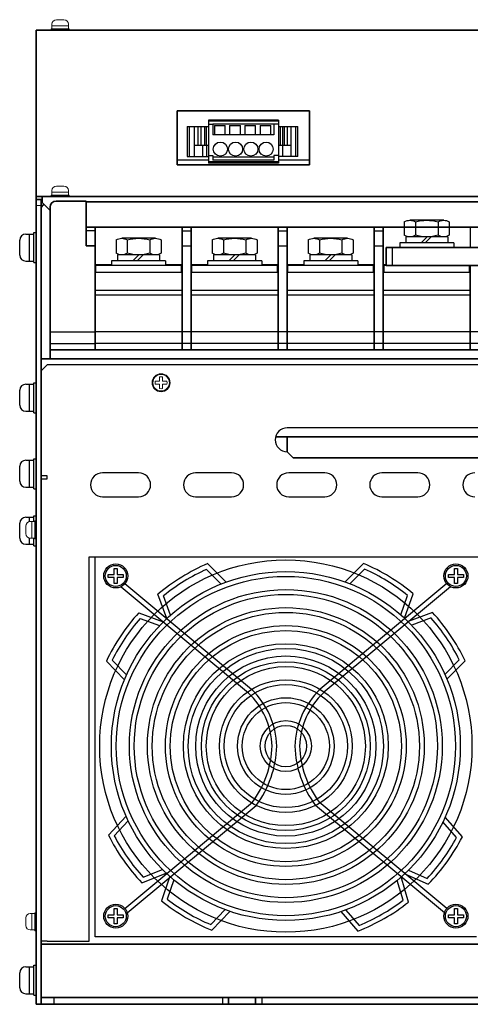
# Model space of a CAD drawing. Extents: x -765 to 1005, y 2714 to 4056.
# Drawn here: x -278 to -128, y 2714 to 3042 of the extents above; entities that cross this region are included whole.
import ezdxf

# ---------------------------------------------------------------- set-up
doc = ezdxf.new("R2010")
doc.units = 0
doc.layers.get('0').update_dxf_attribs({"linetype": 'CONTINUOUS'})
for name, color, linetype in [('DC24V基板', 7, 'CONTINUOUS'), ('FAN', 7, 'CONTINUOUS'), ('FANｶﾊﾞｰ', 7, 'CONTINUOUS'), ('M4セムス', 7, 'CONTINUOUS'), ('M5セムス', 7, 'CONTINUOUS'), ('パネル', 7, 'CONTINUOUS'), ('フロントバー', 7, 'CONTINUOUS'), ('フロントパネル', 7, 'CONTINUOUS'), ('レフトパネル', 7, 'CONTINUOUS'), ('制御電源コネクタ', 7, 'CONTINUOUS'), ('台板', 7, 'CONTINUOUS'), ('端子台 11P', 7, 'CONTINUOUS'), ('ＤＰ４バー', 7, 'CONTINUOUS')]:
    doc.layers.add(name, color=color, linetype=linetype)
doc.layers.add('M3セムス', color=7, linetype='CONTINUOUS', lineweight=13)

# ---------------------------------------------------------------- blocks, each defined once
blk = doc.blocks.new('APM8S')
for p, q in [((-7.5, 8.6), (-7.5, 4.1)), ((-5.63, 9.1), (5.62, 9.1)), ((-3.75, 8.6), (-3.75, 4.1)), ((3.75, 8.6), (3.75, 4.1)), ((7.5, 8.6), (7.5, 4.1)), ((-7, 3.6), (7, 3.6)), ((-7, 3.6), (-7, 1.6)), ((-5.63, 3.6), (5.62, 3.6)), ((-1.5, 3.6), (0.5, 1.6)), ((-0.09, 3.61), (1.91, 1.6)), ((7, 3.6), (7, 1.6)), ((-9, 1.6), (9, 1.6)), ((-9, 1.6), (-9, 0)), ((-9, 0), (9, 0)), ((-7, 1.6), (7, 1.6)), ((9, 1.6), (9, 0))]:
    blk.add_line(p, q)
for centre, radius, start, end in [((-5.62, 5.33), 3.77, 60.1583, 119.8417), ((0, -5.19), 14.29, 74.7996, 105.2004), ((5.62, 5.33), 3.77, 60.1583, 119.8417), ((-5.62, 7.37), 3.77, 240.1583, 299.8417), ((0, 17.89), 14.29, 254.7996, 285.2004), ((5.62, 7.37), 3.77, 240.1583, 299.8417)]:
    blk.add_arc(centre, radius, start, end)

msp = doc.modelspace()

# ---------------------------------------------------------------- linework, layer by layer
at = {"layer": 'DC24V基板'}
for p, q in [((-225.76, 2995.14), (-215.42, 2995.14)), ((-192.1, 2995.14), (-181.76, 2995.14))]:
    msp.add_line(p, q, dxfattribs=at)
at = {"layer": 'FAN'}
for p, q in [((-253.11, 2736.44), (-253.11, 2862.94)), ((-126.11, 2736.44), (-253.11, 2736.44))]:
    msp.add_line(p, q, dxfattribs=at)
for radius in [62, 30]:
    msp.add_circle((-189.61, 2799.94), radius, dxfattribs=at)
at = {"layer": 'FANｶﾊﾞｰ'}
for p, q in [((-215.65, 2860.7), (-209.48, 2854.54)), ((-163.74, 2860.76), (-169.88, 2854.59)), ((-216, 2858.79), (-211.12, 2853.91)), ((-163.37, 2858.86), (-168.24, 2853.97)), ((-244.47, 2853.01), (-202.08, 2817.68)), ((-243.19, 2854.03), (-201.01, 2818.87)), ((-136.03, 2854.03), (-178.21, 2818.87)), ((-134.75, 2853.01), (-177.14, 2817.68)), ((-229.26, 2842.41), (-232.2, 2850.49)), ((-227.98, 2843.57), (-230.31, 2849.98)), ((-151.36, 2843.67), (-149.05, 2850.09)), ((-150.08, 2842.52), (-147.16, 2850.6)), ((-238.58, 2844.34), (-230.42, 2841.3)), ((-140.76, 2844.47), (-148.91, 2841.4)), ((-238.12, 2842.46), (-231.65, 2840.05)), ((-141.22, 2842.59), (-147.68, 2840.16)), ((-243.35, 2822.04), (-249.4, 2828.19)), ((-242.68, 2823.65), (-247.47, 2828.51)), ((-136.6, 2823.78), (-131.83, 2828.65)), ((-135.94, 2822.18), (-129.9, 2828.34)), ((-243.19, 2745.85), (-200.68, 2781.28)), ((-136.03, 2745.85), (-178.55, 2781.28)), ((-242.42, 2744.41), (-199.51, 2780.18)), ((-136.8, 2744.41), (-179.72, 2780.18)), ((-242.82, 2776.61), (-248.73, 2770.32)), ((-242.12, 2775.01), (-246.79, 2770.04)), ((-132.74, 2769.51), (-137.27, 2774.72)), ((-130.82, 2769.73), (-136.53, 2776.31)), ((-237.54, 2754.42), (-229.45, 2757.65)), ((-237.12, 2756.31), (-230.71, 2758.87)), ((-148.76, 2758.63), (-142.53, 2755.85)), ((-228.26, 2756.56), (-231.02, 2748.41)), ((-226.96, 2755.43), (-229.14, 2748.97)), ((-150.57, 2748.59), (-152.53, 2755.21)), ((-148.73, 2747.99), (-151.2, 2756.35)), ((-150.01, 2757.43), (-142.15, 2753.93)), ((-214.64, 2740.49), (-209.87, 2745.49)), ((-214.24, 2738.6), (-208.22, 2744.9)), ((-171.31, 2744.8), (-165.6, 2738.33)), ((-169.66, 2745.34), (-165.15, 2740.23))]:
    msp.add_line(p, q, dxfattribs=at)
for radius in [58.1, 56.5, 52.1, 50.5, 46.1, 44.5, 40.1, 38.5, 34.1, 32.5, 28.1, 26.5, 22.1, 20.5, 16.1, 14.5, 8.5, 6.9]:
    msp.add_circle((-189.61, 2799.94), radius, dxfattribs=at)
for centre, radius, start, end in [((-189.61, 2799.94), 66.1, 113.1937, 130.1087), ((-189.61, 2799.94), 66.1, 50.0389, 66.9538), ((-189.61, 2799.94), 64.5, 114.1527, 129.1186), ((-189.61, 2799.94), 64.5, 51.029, 65.9948), ((-189.66, 2799.89), 66.1, 137.7376, 154.6525), ((-189.56, 2799.89), 66.1, 25.4951, 42.41), ((-189.66, 2799.89), 64.5, 138.6966, 153.6624), ((-189.56, 2799.89), 64.5, 26.4852, 41.451), ((-220.22, 2799.02), 26.02, 1.9088, 45.9449), ((-220.22, 2799.02), 27.62, 1.9088, 45.9449), ((-159, 2799.02), 27.62, 134.0551, 178.0912), ((-159, 2799.02), 26.02, 134.0551, 178.0912), ((-227.53, 2801.04), 33.34, 323.335, 358.1939), ((-227.53, 2801.04), 34.94, 323.335, 358.1939), ((-151.69, 2801.04), 34.94, 181.8061, 216.665), ((-151.69, 2801.04), 33.34, 181.8061, 216.665), ((-189.66, 2799.99), 66.1, 206.671, 223.5859), ((-189.66, 2799.99), 64.5, 207.6611, 222.6269), ((-189.61, 2799.94), 64.5, 316.8839, 331.8497), ((-189.61, 2799.94), 66.1, 315.8938, 332.8087), ((-189.61, 2799.94), 66.1, 231.2148, 248.1297), ((-189.61, 2799.94), 64.5, 232.2049, 247.1707), ((-189.67, 2799.89), 66.1, 291.35, 308.2649), ((-189.67, 2799.89), 64.5, 292.3401, 307.3059)]:
    msp.add_arc(centre, radius, start, end, dxfattribs=at)
at = {"layer": 'M3セムス', "linetype": 'Continuous'}
for p, q in [((-267.51, 3040.34), (-267.51, 3038.84)), ((-262.01, 3039.84), (-267.51, 3039.84)), ((-263.51, 3041.84), (-266.01, 3041.84)), ((-262.01, 3040.34), (-262.01, 3038.84)), ((-261.76, 3038.84), (-267.76, 3038.84)), ((-267.76, 3038.84), (-267.76, 3038.34)), ((-261.76, 3038.34), (-267.76, 3038.34)), ((-261.76, 3038.84), (-261.76, 3038.34)), ((-267.51, 2984.94), (-267.51, 2983.44)), ((-262.01, 2984.44), (-267.51, 2984.44)), ((-263.51, 2986.44), (-266.01, 2986.44)), ((-262.01, 2984.94), (-262.01, 2983.44)), ((-261.76, 2983.44), (-267.76, 2983.44)), ((-267.76, 2983.44), (-267.76, 2982.94)), ((-261.76, 2982.94), (-267.76, 2982.94)), ((-261.76, 2983.44), (-261.76, 2982.94)), ((-276.26, 2870.69), (-276.26, 2873.19)), ((-274.76, 2874.69), (-273.26, 2874.69)), ((-274.26, 2869.19), (-274.26, 2874.69)), ((-273.26, 2868.94), (-273.26, 2874.94)), ((-273.26, 2874.94), (-272.76, 2874.94)), ((-272.76, 2868.94), (-272.76, 2874.94)), ((-274.76, 2869.19), (-273.26, 2869.19)), ((-273.26, 2868.94), (-272.76, 2868.94)), ((-276.26, 2740.19), (-276.26, 2742.69)), ((-274.76, 2744.19), (-273.26, 2744.19)), ((-274.26, 2738.69), (-274.26, 2744.19)), ((-273.26, 2738.44), (-273.26, 2744.44)), ((-273.26, 2744.44), (-272.76, 2744.44)), ((-272.76, 2738.44), (-272.76, 2744.44)), ((-274.76, 2738.69), (-273.26, 2738.69)), ((-273.26, 2738.44), (-272.76, 2738.44))]:
    msp.add_line(p, q, dxfattribs=at)
at = {"layer": 'M3セムス', "lineweight": 13}
for p, q in [((-231.66, 2921.44), (-231.66, 2922.88)), ((-230.66, 2921.44), (-230.66, 2922.88)), ((-231.66, 2921.44), (-233.1, 2921.44)), ((-231.66, 2920.44), (-233.1, 2920.44)), ((-231.66, 2919), (-231.66, 2920.44)), ((-229.23, 2921.44), (-230.66, 2921.44)), ((-230.66, 2919), (-230.66, 2920.44)), ((-229.23, 2920.44), (-230.66, 2920.44))]:
    msp.add_line(p, q, dxfattribs=at)
for radius in [3, 2.75]:
    msp.add_circle((-231.16, 2920.94), radius, dxfattribs=at)
at = {"layer": 'M3セムス', "linetype": 'Continuous'}
for centre, start, end in [((-266.01, 3040.34), 90, 180), ((-263.51, 3040.34), 0, 90), ((-266.01, 2984.94), 90, 180), ((-263.51, 2984.94), 0, 90), ((-274.76, 2873.19), 90, 180), ((-274.76, 2870.69), 180, 270), ((-274.76, 2742.69), 90, 180), ((-274.76, 2740.19), 180, 270)]:
    msp.add_arc(centre, 1.5, start, end, dxfattribs=at)
at = {"layer": 'M3セムス', "lineweight": 13}
for start, end in [(75.5225, 104.4775), (165.5225, 194.4775), (255.5225, 284.4775), (345.5225, 14.4775)]:
    msp.add_arc((-231.16, 2920.94), 2, start, end, dxfattribs=at)
at = {"layer": 'M4セムス'}
for p, q in [((-248.76, 2856.09), (-248.76, 2857.09)), ((-248.76, 2857.09), (-246.76, 2857.09)), ((-246.76, 2856.09), (-248.76, 2856.09)), ((-246.76, 2857.09), (-246.76, 2859.09)), ((-246.76, 2859.09), (-245.76, 2859.09)), ((-246.76, 2854.09), (-246.76, 2856.09)), ((-245.76, 2859.09), (-245.76, 2857.09)), ((-245.76, 2857.09), (-243.76, 2857.09)), ((-245.76, 2856.09), (-245.76, 2854.09)), ((-243.76, 2856.09), (-245.76, 2856.09)), ((-243.76, 2857.09), (-243.76, 2856.09)), ((-135.46, 2856.09), (-135.46, 2857.09)), ((-135.46, 2857.09), (-133.46, 2857.09)), ((-133.46, 2856.09), (-135.46, 2856.09)), ((-133.46, 2857.09), (-133.46, 2859.09)), ((-133.46, 2859.09), (-132.46, 2859.09)), ((-133.46, 2854.09), (-133.46, 2856.09)), ((-132.46, 2859.09), (-132.46, 2857.09)), ((-132.46, 2857.09), (-130.46, 2857.09)), ((-132.46, 2856.09), (-132.46, 2854.09)), ((-130.46, 2856.09), (-132.46, 2856.09)), ((-130.46, 2857.09), (-130.46, 2856.09)), ((-245.76, 2854.09), (-246.76, 2854.09)), ((-132.46, 2854.09), (-133.46, 2854.09)), ((-246.76, 2743.79), (-246.76, 2745.79)), ((-246.76, 2745.79), (-245.76, 2745.79)), ((-245.76, 2745.79), (-245.76, 2743.79)), ((-133.46, 2743.79), (-133.46, 2745.79)), ((-133.46, 2745.79), (-132.46, 2745.79)), ((-132.46, 2745.79), (-132.46, 2743.79)), ((-248.76, 2742.79), (-248.76, 2743.79)), ((-248.76, 2743.79), (-246.76, 2743.79)), ((-246.76, 2742.79), (-248.76, 2742.79)), ((-246.76, 2740.79), (-246.76, 2742.79)), ((-245.76, 2743.79), (-243.76, 2743.79)), ((-245.76, 2742.79), (-245.76, 2740.79)), ((-243.76, 2742.79), (-245.76, 2742.79)), ((-243.76, 2743.79), (-243.76, 2742.79)), ((-135.46, 2742.79), (-135.46, 2743.79)), ((-135.46, 2743.79), (-133.46, 2743.79)), ((-133.46, 2742.79), (-135.46, 2742.79)), ((-133.46, 2740.79), (-133.46, 2742.79)), ((-132.46, 2743.79), (-130.46, 2743.79)), ((-132.46, 2742.79), (-132.46, 2740.79)), ((-130.46, 2742.79), (-132.46, 2742.79)), ((-130.46, 2743.79), (-130.46, 2742.79)), ((-245.76, 2740.79), (-246.76, 2740.79)), ((-132.46, 2740.79), (-133.46, 2740.79))]:
    msp.add_line(p, q, dxfattribs=at)
at = {"layer": 'M4セムス', "ltscale": 3}
for centre, radius in [((-246.26, 2856.59), 4), ((-246.26, 2856.59), 3.5), ((-132.96, 2856.59), 4), ((-132.96, 2856.59, -8.59), 4), ((-132.96, 2856.59), 3.5), ((-246.26, 2743.29), 4), ((-246.26, 2743.29, -8.59), 4), ((-246.26, 2743.29), 3.5), ((-132.96, 2743.29), 4), ((-132.96, 2743.29, -8.59), 4), ((-132.96, 2743.29), 3.5)]:
    msp.add_circle(centre, radius, dxfattribs=at)
at = {"layer": 'M5セムス', "linetype": 'Continuous'}
for p, q in [((-273.56, 2960.94), (-273.56, 2970.94)), ((-273.56, 2970.94), (-272.76, 2970.94)), ((-272.76, 2960.94), (-272.76, 2970.94)), ((-278.26, 2963.44), (-278.26, 2968.44)), ((-276.26, 2970.44), (-273.56, 2970.44)), ((-274.96, 2961.44), (-274.96, 2970.44)), ((-276.26, 2961.44), (-273.56, 2961.44)), ((-273.56, 2960.94), (-272.76, 2960.94)), ((-278.26, 2913.44), (-278.26, 2918.44)), ((-276.26, 2920.44), (-273.56, 2920.44)), ((-274.96, 2911.44), (-274.96, 2920.44)), ((-273.56, 2910.94), (-273.56, 2920.94)), ((-273.56, 2920.94), (-272.76, 2920.94)), ((-272.76, 2910.94), (-272.76, 2920.94)), ((-276.26, 2911.44), (-273.56, 2911.44)), ((-273.56, 2910.94), (-272.76, 2910.94)), ((-273.56, 2885.64), (-273.56, 2895.64)), ((-273.56, 2895.64), (-272.76, 2895.64)), ((-272.76, 2885.64), (-272.76, 2895.64)), ((-278.26, 2888.14), (-278.26, 2893.14)), ((-276.26, 2895.14), (-273.56, 2895.14)), ((-274.96, 2886.14), (-274.96, 2895.14)), ((-276.26, 2886.14), (-273.56, 2886.14)), ((-273.56, 2885.64), (-272.76, 2885.64)), ((-276.26, 2876.14), (-273.56, 2876.14)), ((-274.96, 2874.68), (-274.96, 2876.14)), ((-273.56, 2876.64), (-272.76, 2876.64)), ((-273.56, 2874.69), (-273.56, 2876.64)), ((-272.76, 2866.64), (-272.76, 2876.64)), ((-278.26, 2869.14), (-278.26, 2874.14)), ((-274.96, 2867.14), (-274.96, 2869.2)), ((-273.56, 2866.64), (-273.56, 2869.19)), ((-276.26, 2867.14), (-273.56, 2867.14)), ((-273.56, 2866.64), (-272.76, 2866.64)), ((-276.26, 2726.44), (-273.56, 2726.44)), ((-274.96, 2717.44), (-274.96, 2726.44)), ((-273.56, 2716.94), (-273.56, 2726.94)), ((-273.56, 2726.94), (-272.76, 2726.94)), ((-272.76, 2716.94), (-272.76, 2726.94)), ((-278.26, 2719.44), (-278.26, 2724.44)), ((-276.26, 2717.44), (-273.56, 2717.44)), ((-273.56, 2716.94), (-272.76, 2716.94))]:
    msp.add_line(p, q, dxfattribs=at)
for centre, start, end in [((-276.26, 2968.44), 90, 180), ((-276.26, 2963.44), 180, 270), ((-276.26, 2918.44), 90, 180), ((-276.26, 2913.44), 180, 270), ((-276.26, 2893.14), 90, 180), ((-276.26, 2888.14), 180, 270), ((-276.26, 2874.14), 90, 180), ((-276.26, 2869.14), 180, 270), ((-276.26, 2724.44), 90, 180), ((-276.26, 2719.44), 180, 270)]:
    msp.add_arc(centre, 2, start, end, dxfattribs=at)
at = {"layer": 'パネル', "linetype": 'Continuous', "lineweight": 35}
for p, q in [((-272.76, 3036.34), (-272.76, 3038.34)), ((124.44, 3038.34), (-272.76, 3038.34)), ((-272.76, 2983.94), (-272.76, 3036.34)), ((-181.76, 3011.54), (-225.76, 3011.54)), ((-225.76, 3011.54), (-225.76, 2993.54)), ((-181.76, 2993.54), (-181.76, 3011.54)), ((-225.76, 2993.54), (-181.76, 2993.54)), ((-272.76, 2983.94), (-272.76, 2982.94)), ((-272.76, 2981.94), (-272.76, 2982.94)), ((-272.76, 2982.94), (-270.76, 2982.94)), ((-270.76, 2981.94), (-272.76, 2981.94)), ((-270.76, 2980.94), (-270.76, 2982.94)), ((-270.76, 2982.94), (122.44, 2982.94)), ((-270.76, 2980.94), (-268.16, 2978.34))]:
    msp.add_line(p, q, dxfattribs=at)
at = {"layer": 'フロントバー', "lineweight": 35}
for p, q in [((-271.16, 2928.94), (122.84, 2928.94)), ((-193.04, 2902.94), (44.71, 2902.94)), ((-189.16, 2902.94), (-189.16, 2897.94)), ((-189.16, 2897.94), (-187.16, 2895.94)), ((-187.16, 2895.94), (38.84, 2895.94))]:
    msp.add_line(p, q, dxfattribs=at)
at = {"layer": 'フロントパネル', "linetype": 'Continuous', "lineweight": 30}
for p, q in [((-269.16, 2926.94), (-271.16, 2924.94)), ((-271.16, 2924.94), (-271.16, 2889.94)), ((120.84, 2926.94), (-269.16, 2926.94)), ((40.84, 2905.94), (-189.16, 2905.94)), ((-269.16, 2889.94), (-271.16, 2889.94)), ((-271.16, 2734.94), (-271.16, 2888.94)), ((-271.16, 2888.94), (-269.16, 2888.94)), ((-269.16, 2888.94), (-269.16, 2889.94)), ((-238.66, 2890.94), (-250.66, 2890.94)), ((-207.66, 2890.94), (-219.66, 2890.94)), ((-176.66, 2890.94), (-188.66, 2890.94)), ((-145.66, 2890.94), (-157.66, 2890.94)), ((-250.66, 2882.94), (-238.66, 2882.94)), ((-219.66, 2882.94), (-207.66, 2882.94)), ((-188.66, 2882.94), (-176.66, 2882.94)), ((-157.66, 2882.94), (-145.66, 2882.94)), ((-255.16, 2734.94), (-255.16, 2862.94)), ((-255.16, 2862.94), (6.84, 2862.94)), ((-269.16, 2734.94), (-271.16, 2734.94)), ((-269.16, 2734.94), (-255.16, 2734.94))]:
    msp.add_line(p, q, dxfattribs=at)
for centre, start, end in [((-189.16, 2901.94), 90, 270), ((-250.66, 2886.94), 90, 270), ((-238.66, 2886.94), 270, 90), ((-219.66, 2886.94), 90, 270), ((-207.66, 2886.94), 270, 90), ((-188.66, 2886.94), 90, 270), ((-176.66, 2886.94), 270, 90), ((-157.66, 2886.94), 90, 270), ((-145.66, 2886.94), 270, 90), ((-126.66, 2886.94), 90, 270)]:
    msp.add_arc(centre, 4, start, end, dxfattribs=at)
at = {"layer": 'レフトパネル', "lineweight": 35}
for p, q in [((-272.76, 2713.94), (-272.76, 2981.94)), ((-272.76, 2981.94), (-270.76, 2981.94)), ((-271.16, 2713.94), (-271.16, 2981.94)), ((-271.16, 2713.94), (-272.76, 2713.94))]:
    msp.add_line(p, q, dxfattribs=at)
at = {"layer": 'レフトパネル', "linetype": 'Continuous', "lineweight": 35}
msp.add_line((-271.16, 2981.94), (-272.76, 2981.94), dxfattribs=at)
at = {"layer": 'レフトパネル', "linetype": 'Continuous', "lineweight": 15}
msp.add_line((-271.16, 2979.94), (-272.76, 2979.94), dxfattribs=at)
at = {"layer": 'レフトパネル', "linetype": 'Continuous', "lineweight": 35}
msp.add_arc((-269.56, 2978.74), 1.6, 108.7722, 180, dxfattribs=at)
at = {"layer": '制御電源コネクタ'}
for p, q in [((-192.1, 3008.34), (-215.42, 3008.34)), ((-215.42, 3008.34), (-215.42, 2994.04)), ((-192.1, 3008.04), (-215.42, 3008.04)), ((-215.42, 3007.04), (-213.92, 3007.04)), ((-193.6, 3007.09), (-213.92, 3007.09)), ((-213.92, 3007.09), (-213.92, 3003.44)), ((-193.6, 3007.09), (-193.6, 3003.44)), ((-192.1, 3007.04), (-193.6, 3007.04)), ((-192.1, 3008.34), (-192.1, 2994.04)), ((-222.52, 3006.24), (-215.42, 3006.24)), ((-222.52, 3006.24), (-222.52, 2996.24)), ((-221.78, 3006.24), (-221.78, 2996.24)), ((-220.12, 3006.24), (-220.12, 2996.24)), ((-218.92, 3006.24), (-218.92, 3000.04)), ((-217.92, 3006.24), (-217.92, 3000.04)), ((-216.67, 3006.24), (-216.67, 3000.04)), ((-216.16, 3006.24), (-216.16, 3000.04)), ((-213.42, 3006.64), (-213.42, 3003.44)), ((-213.42, 3006.64), (-209.82, 3006.64)), ((-209.82, 3003.44), (-209.82, 3006.64)), ((-208.34, 3006.64), (-208.34, 3003.44)), ((-208.34, 3006.64), (-204.74, 3006.64)), ((-204.74, 3003.44), (-204.74, 3006.64)), ((-203.26, 3006.64), (-203.26, 3003.44)), ((-203.26, 3006.64), (-199.66, 3006.64)), ((-199.66, 3003.44), (-199.66, 3006.64)), ((-198.18, 3006.64), (-198.18, 3003.44)), ((-198.18, 3006.64), (-194.58, 3006.64)), ((-194.58, 3003.44), (-194.58, 3006.64)), ((-192.1, 3006.24), (-185.6, 3006.24)), ((-191.51, 3006.24), (-191.51, 3000.04)), ((-190.67, 3006.24), (-190.67, 3000.04)), ((-190.17, 3006.24), (-190.17, 3000.04)), ((-189.2, 3006.24), (-189.2, 3000.04)), ((-188, 3006.24), (-188, 2996.24)), ((-186.34, 3006.24), (-186.34, 2996.24)), ((-185.6, 2996.24), (-185.6, 3006.24)), ((-193.6, 3003.44), (-213.92, 3003.44)), ((-220.12, 3000.04), (-215.42, 3000.04)), ((-217.41, 3000.04), (-217.41, 2996.24)), ((-216.02, 3000.04), (-216.02, 2996.24)), ((-192.1, 3000.04), (-188, 3000.04)), ((-190.72, 3000.04), (-190.72, 2996.24)), ((-222.52, 2996.24), (-215.42, 2996.24)), ((-215.42, 2996.64), (-213.92, 2996.64)), ((-192.1, 2994.54), (-215.42, 2994.54)), ((-192.1, 2994.04), (-215.42, 2994.04)), ((-213.92, 2996.64), (-213.92, 2995.04)), ((-193.6, 2995.04), (-213.92, 2995.04)), ((-193.6, 2996.64), (-193.6, 2995.04)), ((-192.1, 2996.64), (-193.6, 2996.64)), ((-185.6, 2996.24), (-192.1, 2996.24))]:
    msp.add_line(p, q, dxfattribs=at)
at = {"layer": '制御電源コネクタ', "ltscale": 0.1}
msp.add_line((-193.6, 2996.04), (-213.92, 2996.04), dxfattribs=at)
at = {"layer": '制御電源コネクタ'}
for centre in [(-211.42, 2998.74), (-206.34, 2998.74), (-201.26, 2998.74), (-196.18, 2998.74)]:
    msp.add_circle(centre, 2.35, dxfattribs=at)
at = {"layer": '台板', "lineweight": 35}
for p, q in [((-271.16, 2733.94), (122.84, 2733.94)), ((-271.16, 2733.94), (-271.16, 2713.94)), ((-271.16, 2716.24), (122.84, 2716.24)), ((-208.66, 2716.24), (-208.66, 2713.94)), ((-199.66, 2716.24), (-199.66, 2713.94)), ((-271.16, 2713.94), (122.84, 2713.94))]:
    msp.add_line(p, q, dxfattribs=at)
at = {"layer": '台板'}
for p, q in [((-266.86, 2716.24), (-266.86, 2713.94)), ((-210.66, 2716.24), (-210.66, 2713.94)), ((-197.66, 2716.24), (-197.66, 2713.94))]:
    msp.add_line(p, q, dxfattribs=at)
at = {"layer": '端子台 11P', "lineweight": 35}
for p, q in [((-266.16, 2981.44), (-256.16, 2981.44)), ((-256.16, 2981.44), (-256.16, 2966.54)), ((98.84, 2981.19), (-256.16, 2981.19)), ((-268.16, 2979.44), (-268.16, 2928.94)), ((98.84, 2972.7), (-256.16, 2972.7)), ((-253.16, 2972.7), (-253.16, 2931.89)), ((-224.16, 2972.7), (-224.16, 2931.89)), ((-221.16, 2972.7), (-221.16, 2931.89)), ((-192.16, 2972.7), (-192.16, 2931.89)), ((-189.16, 2972.7), (-189.16, 2931.89)), ((-160.16, 2972.7), (-160.16, 2931.89)), ((-157.16, 2972.7), (-157.16, 2931.89)), ((-253.16, 2966.54), (-256.16, 2966.54)), ((-253.16, 2957.74), (-253.16, 2931.89)), ((-221.16, 2957.74), (-221.16, 2931.89)), ((-189.16, 2957.74), (-189.16, 2931.89)), ((-157.16, 2957.74), (-157.16, 2931.89)), ((-128.16, 2959.94), (-128.16, 2931.89)), ((-268.16, 2931.89), (110.84, 2931.89)), ((-268.16, 2928.94), (-253.16, 2928.94)), ((-221.16, 2928.94), (-253.16, 2928.94)), ((-189.16, 2928.94), (-221.16, 2928.94)), ((-157.16, 2928.94), (-189.16, 2928.94)), ((110.84, 2928.94), (-157.16, 2928.94))]:
    msp.add_line(p, q, dxfattribs=at)
at = {"layer": '端子台 11P'}
for p, q in [((-253.16, 2971.54), (-256.16, 2971.54)), ((-253.16, 2972.7), (-253.16, 2960.34)), ((-224.16, 2971.54), (-221.16, 2971.54)), ((-221.16, 2972.7), (-221.16, 2960.34)), ((-192.16, 2971.54), (-189.16, 2971.54)), ((-189.16, 2972.7), (-189.16, 2960.34)), ((-160.16, 2971.54), (-157.16, 2971.54)), ((-157.16, 2972.7), (-157.16, 2960.34)), ((-128.16, 2972.7), (-128.16, 2965.94)), ((-224.16, 2966.54), (-221.16, 2966.54)), ((-192.16, 2966.54), (-189.16, 2966.54)), ((-160.16, 2966.54), (-157.16, 2966.54)), ((-253.16, 2960.34), (-247.66, 2960.34)), ((-253.16, 2957.74), (-224.16, 2957.74)), ((-224.41, 2959.94), (-252.91, 2959.94)), ((-252.91, 2957.74), (-252.91, 2959.94)), ((-229.66, 2960.34), (-224.16, 2960.34)), ((-224.41, 2957.74), (-224.41, 2959.94)), ((-221.16, 2960.34), (-215.66, 2960.34)), ((-221.16, 2957.74), (-192.16, 2957.74)), ((-192.41, 2959.94), (-220.91, 2959.94)), ((-220.91, 2957.74), (-220.91, 2959.94)), ((-197.66, 2960.34), (-192.16, 2960.34)), ((-192.41, 2957.74), (-192.41, 2959.94)), ((-189.16, 2960.34), (-183.66, 2960.34)), ((-189.16, 2957.74), (-160.16, 2957.74)), ((-160.41, 2959.94), (-188.91, 2959.94)), ((-188.91, 2957.74), (-188.91, 2959.94)), ((-165.66, 2960.34), (-160.16, 2960.34)), ((-160.41, 2957.74), (-160.41, 2959.94)), ((-157.16, 2960.34), (-156.16, 2960.34)), ((-157.16, 2957.74), (-128.16, 2957.74)), ((-156.91, 2957.74), (-156.91, 2959.94)), ((-96.16, 2959.94), (-156.91, 2959.94)), ((-128.41, 2957.74), (-128.41, 2959.94)), ((-253.16, 2951.74), (-224.16, 2951.74)), ((-221.16, 2951.74), (-192.16, 2951.74)), ((-189.16, 2951.74), (-160.16, 2951.74)), ((-157.16, 2951.74), (-128.16, 2951.74)), ((-253.16, 2950.24), (-224.16, 2950.24)), ((-221.16, 2950.24), (-192.16, 2950.24)), ((-189.16, 2950.24), (-160.16, 2950.24)), ((-157.16, 2950.24), (-128.16, 2950.24)), ((-268.16, 2937.94), (-253.16, 2937.94)), ((-221.16, 2937.94), (-253.16, 2937.94)), ((-189.16, 2937.94), (-221.16, 2937.94)), ((-157.16, 2937.94), (-189.16, 2937.94)), ((110.84, 2937.94), (-157.16, 2937.94)), ((-268.16, 2933.95), (-253.16, 2933.95)), ((-221.16, 2933.95), (-253.16, 2933.95)), ((-189.16, 2933.95), (-221.16, 2933.95)), ((-157.16, 2933.95), (-189.16, 2933.95)), ((110.84, 2933.95), (-157.16, 2933.95))]:
    msp.add_line(p, q, dxfattribs=at)
at = {"layer": '端子台 11P', "lineweight": 35}
msp.add_arc((-266.16, 2979.44), 2, 90, 180, dxfattribs=at)
at = {"layer": 'ＤＰ４バー', "lineweight": 35}
for p, q in [((-156.16, 2965.94), (-156.16, 2962.94)), ((-156.16, 2965.94), (-97.16, 2965.94)), ((-156.16, 2962.94), (-156.16, 2959.94))]:
    msp.add_line(p, q, dxfattribs=at)
at = {"layer": 'ＤＰ４バー'}
for p, q in [((-154.16, 2965.94), (-154.16, 2962.94)), ((-154.16, 2962.94), (-154.16, 2959.94)), ((-156.16, 2959.94), (-97.16, 2959.94))]:
    msp.add_line(p, q, dxfattribs=at)

# ---------------------------------------------------------------- block references
at = {"layer": '端子台 11P', "xscale": -1}
for p in [(-142.66, 2965.94), (-238.66, 2959.94), (-206.66, 2959.94), (-174.66, 2959.94)]:
    msp.add_blockref('APM8S', p, dxfattribs=at)

doc.saveas('drawing.dxf')
